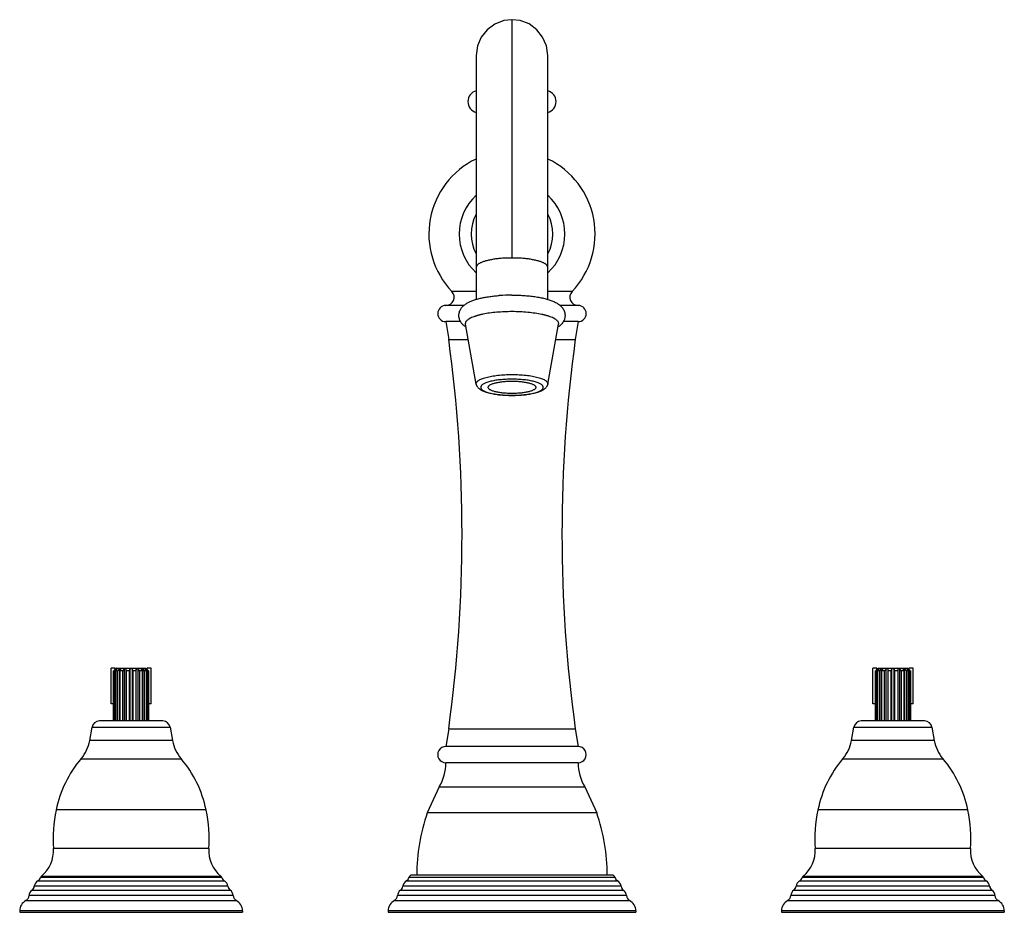
# Model space of a CAD drawing. Units: inches. Extents: x 6.5 to 16.9, y 3.5 to 12.9.
import ezdxf

# ---------------------------------------------------------------- set-up
doc = ezdxf.new("R2010")
doc.units = ezdxf.units.IN
doc.header["$LTSCALE"] = 1.28622
doc.header["$MEASUREMENT"] = 0
doc.layers.get('0').update_dxf_attribs({"linetype": 'CONTINUOUS'})

msp = doc.modelspace()

# ---------------------------------------------------------------- linework, layer by layer
at = {"color": 9, "linetype": 'CONTINUOUS'}
for p, q in [((11.692, 12.875), (11.692, 10.373)), ((11.317, 10.276), (11.317, 10.276)), ((12.067, 10.276), (12.067, 10.276)), ((11.317, 10.023), (11.06, 10.023)), ((12.324, 10.023), (12.067, 10.023)), ((11.027, 9.519), (11.231, 9.519)), ((12.153, 9.519), (12.357, 9.519)), ((12.067, 9.049), (12.067, 9.049)), ((7.282, 5.448), (8.102, 5.448)), ((11.027, 5.43), (12.357, 5.43)), ((15.282, 5.448), (16.102, 5.448)), ((8.127, 5.308), (7.257, 5.308)), ((16.127, 5.308), (15.257, 5.308)), ((7.168, 5.117), (8.217, 5.117)), ((15.168, 5.117), (16.217, 5.117)), ((10.928, 4.821), (12.456, 4.821)), ((8.48, 4.579), (6.904, 4.579)), ((12.582, 4.55), (10.802, 4.55)), ((16.48, 4.579), (14.904, 4.579)), ((8.508, 4.174), (6.877, 4.174)), ((16.508, 4.174), (14.877, 4.174)), ((6.713, 3.835), (8.671, 3.835)), ((8.644, 3.87), (6.74, 3.87)), ((6.75, 3.885), (8.634, 3.885)), ((10.583, 3.835), (12.801, 3.835)), ((12.774, 3.871), (10.61, 3.871)), ((14.713, 3.835), (16.671, 3.835)), ((16.644, 3.87), (14.74, 3.87)), ((14.75, 3.885), (16.634, 3.885)), ((6.651, 3.738), (8.733, 3.738)), ((8.709, 3.779), (6.676, 3.779)), ((10.521, 3.738), (12.863, 3.738)), ((12.839, 3.779), (10.546, 3.779)), ((14.651, 3.738), (16.733, 3.738)), ((16.709, 3.779), (14.676, 3.779)), ((6.588, 3.629), (8.796, 3.629)), ((8.764, 3.68), (6.62, 3.68)), ((10.458, 3.629), (12.926, 3.629)), ((12.894, 3.68), (10.49, 3.68)), ((14.588, 3.629), (16.796, 3.629)), ((16.764, 3.68), (14.62, 3.68)), ((8.862, 3.519), (6.522, 3.519)), ((12.992, 3.519), (10.392, 3.519)), ((16.862, 3.519), (14.522, 3.519))]:
    msp.add_line(p, q, dxfattribs=at)
at = {"color": 6, "linetype": 'CONTINUOUS'}
for p, q in [((11.317, 12.5), (11.317, 10.276)), ((12.067, 10.276), (12.067, 12.5)), ((11.317, 10.276), (11.317, 9.939)), ((12.067, 9.939), (12.067, 10.276)), ((7.481, 5.693), (7.481, 6.068)), ((7.524, 6.068), (7.481, 6.068)), ((7.524, 6.054), (7.524, 6.068)), ((7.86, 6.054), (7.86, 6.068)), ((7.904, 6.068), (7.86, 6.068)), ((7.904, 5.693), (7.904, 6.068)), ((15.524, 6.068), (15.481, 6.068)), ((15.481, 5.693), (15.481, 6.068)), ((15.524, 6.054), (15.524, 6.068)), ((15.904, 6.068), (15.86, 6.068)), ((15.86, 6.054), (15.86, 6.068)), ((15.904, 5.693), (15.904, 6.068)), ((7.508, 5.693), (7.481, 5.693)), ((7.904, 5.693), (7.876, 5.693)), ((15.508, 5.693), (15.481, 5.693)), ((15.904, 5.693), (15.876, 5.693))]:
    msp.add_line(p, q, dxfattribs=at)
at = {"color": 7, "linetype": 'CONTINUOUS'}
for p, q in [((11.188, 9.875), (10.997, 9.875)), ((12.387, 9.875), (12.196, 9.875)), ((10.997, 9.705), (11.027, 9.519)), ((11.156, 9.705), (10.997, 9.705)), ((11.317, 9.049), (11.202, 9.677)), ((12.067, 9.049), (12.182, 9.677)), ((12.387, 9.705), (12.229, 9.705)), ((12.387, 9.705), (12.357, 9.519)), ((7.508, 5.513), (7.508, 6.038)), ((7.514, 6.038), (7.508, 6.038)), ((7.514, 6.038), (7.514, 5.513)), ((7.519, 6.049), (7.522, 6.052)), ((7.522, 6.052), (7.524, 6.054)), ((7.537, 6.068), (7.529, 6.059)), ((7.529, 6.059), (7.529, 6.059)), ((7.531, 5.513), (7.531, 6.038)), ((7.547, 6.038), (7.531, 6.038)), ((7.537, 6.068), (7.847, 6.068)), ((7.538, 6.048), (7.538, 6.059)), ((7.545, 6.059), (7.538, 6.059)), ((7.54, 6.052), (7.543, 6.056)), ((7.543, 6.056), (7.545, 6.059)), ((7.547, 6.038), (7.547, 5.513)), ((7.557, 6.047), (7.555, 6.045)), ((7.57, 5.513), (7.57, 6.059)), ((7.583, 6.059), (7.57, 6.059)), ((7.577, 5.513), (7.577, 6.038)), ((7.602, 6.038), (7.577, 6.038)), ((7.581, 6.052), (7.582, 6.056)), ((7.582, 6.056), (7.583, 6.059)), ((7.605, 6.041), (7.602, 6.038)), ((7.602, 6.038), (7.602, 5.513)), ((7.621, 5.513), (7.621, 6.059)), ((7.638, 6.059), (7.621, 6.059)), ((7.638, 6.059), (7.638, 5.513)), ((7.642, 5.513), (7.642, 6.038)), ((7.671, 6.038), (7.642, 6.038)), ((7.671, 6.038), (7.671, 5.513)), ((7.682, 5.513), (7.682, 6.059)), ((7.702, 6.059), (7.682, 6.059)), ((7.702, 6.059), (7.702, 5.513)), ((7.714, 5.513), (7.714, 6.038)), ((7.743, 6.038), (7.714, 6.038)), ((7.743, 6.038), (7.743, 5.513)), ((7.746, 5.513), (7.746, 6.059)), ((7.763, 6.059), (7.746, 6.059)), ((7.763, 6.059), (7.763, 5.513)), ((7.782, 6.038), (7.779, 6.041)), ((7.782, 5.513), (7.782, 6.038)), ((7.807, 6.038), (7.782, 6.038)), ((7.814, 6.059), (7.801, 6.059)), ((7.807, 6.038), (7.807, 5.513)), ((7.814, 6.059), (7.814, 5.513)), ((7.837, 5.513), (7.837, 6.038)), ((7.854, 6.038), (7.837, 6.038)), ((7.847, 6.059), (7.839, 6.059)), ((7.847, 6.068), (7.856, 6.059)), ((7.847, 6.059), (7.847, 6.048)), ((7.85, 6.056), (7.847, 6.059)), ((7.854, 6.038), (7.854, 5.513)), ((7.856, 6.059), (7.855, 6.059)), ((7.86, 6.054), (7.862, 6.052)), ((7.862, 6.052), (7.865, 6.049)), ((7.865, 6.049), (7.869, 6.045)), ((7.869, 6.045), (7.873, 6.041)), ((7.87, 5.513), (7.87, 6.038)), ((7.876, 6.038), (7.87, 6.038)), ((7.876, 6.038), (7.876, 5.513)), ((15.514, 6.038), (15.508, 6.038)), ((15.508, 5.513), (15.508, 6.038)), ((15.514, 6.038), (15.514, 5.513)), ((15.519, 6.049), (15.522, 6.052)), ((15.522, 6.052), (15.524, 6.054)), ((15.537, 6.068), (15.529, 6.059)), ((15.529, 6.059), (15.529, 6.059)), ((15.547, 6.038), (15.531, 6.038)), ((15.531, 5.513), (15.531, 6.038)), ((15.537, 6.068), (15.847, 6.068)), ((15.545, 6.059), (15.538, 6.059)), ((15.538, 6.048), (15.538, 6.059)), ((15.54, 6.052), (15.543, 6.056)), ((15.543, 6.056), (15.545, 6.059)), ((15.547, 6.038), (15.547, 5.513)), ((15.557, 6.047), (15.555, 6.045)), ((15.583, 6.059), (15.57, 6.059)), ((15.57, 5.513), (15.57, 6.059)), ((15.602, 6.038), (15.577, 6.038)), ((15.577, 5.513), (15.577, 6.038)), ((15.581, 6.052), (15.582, 6.056)), ((15.582, 6.056), (15.583, 6.059)), ((15.605, 6.041), (15.602, 6.038)), ((15.602, 6.038), (15.602, 5.513)), ((15.638, 6.059), (15.621, 6.059)), ((15.621, 5.513), (15.621, 6.059)), ((15.638, 6.059), (15.638, 5.513)), ((15.671, 6.038), (15.642, 6.038)), ((15.642, 5.513), (15.642, 6.038)), ((15.671, 6.038), (15.671, 5.513)), ((15.702, 6.059), (15.682, 6.059)), ((15.682, 5.513), (15.682, 6.059)), ((15.702, 6.059), (15.702, 5.513)), ((15.743, 6.038), (15.714, 6.038)), ((15.714, 5.513), (15.714, 6.038)), ((15.743, 6.038), (15.743, 5.513)), ((15.763, 6.059), (15.746, 6.059)), ((15.746, 5.513), (15.746, 6.059)), ((15.763, 6.059), (15.763, 5.513)), ((15.782, 6.038), (15.779, 6.041)), ((15.807, 6.038), (15.782, 6.038)), ((15.782, 5.513), (15.782, 6.038)), ((15.814, 6.059), (15.801, 6.059)), ((15.807, 6.038), (15.807, 5.513)), ((15.814, 6.059), (15.814, 5.513)), ((15.854, 6.038), (15.837, 6.038)), ((15.837, 5.513), (15.837, 6.038)), ((15.847, 6.059), (15.839, 6.059)), ((15.847, 6.068), (15.856, 6.059)), ((15.847, 6.059), (15.847, 6.048)), ((15.85, 6.056), (15.847, 6.059)), ((15.854, 6.038), (15.854, 5.513)), ((15.856, 6.059), (15.855, 6.059)), ((15.86, 6.054), (15.862, 6.052)), ((15.862, 6.052), (15.865, 6.049)), ((15.865, 6.049), (15.869, 6.045)), ((15.869, 6.045), (15.873, 6.041)), ((15.876, 6.038), (15.87, 6.038)), ((15.87, 5.513), (15.87, 6.038)), ((15.876, 6.038), (15.876, 5.513)), ((8.025, 5.513), (7.359, 5.513)), ((16.025, 5.513), (15.359, 5.513)), ((7.257, 5.308), (7.282, 5.448)), ((8.102, 5.448), (8.127, 5.308)), ((11.027, 5.43), (10.997, 5.245)), ((12.357, 5.43), (12.387, 5.245)), ((15.257, 5.308), (15.282, 5.448)), ((16.102, 5.448), (16.127, 5.308)), ((12.387, 5.245), (10.997, 5.245)), ((12.387, 5.075), (10.997, 5.075)), ((10.928, 4.821), (10.802, 4.55)), ((12.456, 4.821), (12.582, 4.55)), ((12.742, 3.895), (10.642, 3.895)), ((6.522, 3.519), (6.522, 3.505)), ((8.862, 3.519), (8.862, 3.505)), ((10.392, 3.519), (10.392, 3.505)), ((12.992, 3.519), (12.992, 3.505)), ((14.522, 3.519), (14.522, 3.505)), ((16.862, 3.519), (16.862, 3.505)), ((6.522, 3.505), (8.862, 3.505)), ((10.392, 3.505), (12.992, 3.505)), ((14.522, 3.505), (16.862, 3.505))]:
    msp.add_line(p, q, dxfattribs=at)
at = {"color": 6, "linetype": 'CONTINUOUS'}
for points in [[(11.692, 12.875), (11.606, 12.865), (11.513, 12.829), (11.432, 12.77), (11.37, 12.691), (11.33, 12.599), (11.317, 12.5)], [(12.067, 12.5), (12.054, 12.599), (12.014, 12.692), (11.952, 12.77), (11.871, 12.83), (11.777, 12.865), (11.692, 12.875)]]:
    msp.add_lwpolyline(points, dxfattribs=at)
at = {"color": 7, "linetype": 'CONTINUOUS'}
for centre, radius, start, end in [((11.346, 12.015), 0.117, 104.3292, 255.277), ((12.038, 12.015), 0.117, 284.3292, 75.277), ((11.692, 10.625), 0.873, 115.6222, 223.6241), ((11.692, 10.625), 0.873, 316.3759, 64.3778), ((11.692, 10.625), 0.555, 132.6257, 227.3743), ((11.692, 10.625), 0.555, 312.6257, 47.3743), ((11.692, 10.625), 0.378, 172.9642, 185.0392), ((11.692, 10.625), 0.378, 353.4111, 3.093), ((10.997, 9.962), 0.0876, 270, 43.6241), ((11.691, 8.149), 1.835, 89.9796, 94.1529), ((12.387, 9.962), 0.0876, 136.3759, 270), ((10.997, 9.79), 0.085, 90, 270), ((12.387, 9.79), 0.085, 270, 90), ((11.472, 9.258), 0.53, 107.698, 108.5296), ((11.486, 9.214), 0.576, 106.7879, 107.6908), ((11.496, 9.181), 0.611, 106.3798, 106.7891), ((11.501, 9.163), 0.629, 106.0799, 106.3798), ((11.505, 9.15), 0.643, 105.9293, 106.0805), ((11.51, 9.132), 0.662, 105.5377, 105.9276), ((11.515, 9.116), 0.679, 105.3348, 105.538), ((11.524, 9.08), 0.716, 104.5447, 105.3278), ((11.532, 9.051), 0.745, 104.3278, 104.5467), ((11.536, 9.034), 0.763, 104.0431, 104.3276), ((11.546, 8.994), 0.804, 103.3182, 104.0377), ((11.555, 8.956), 0.844, 102.9299, 103.3184), ((11.56, 8.934), 0.867, 102.6642, 102.93), ((11.565, 8.914), 0.887, 102.4196, 102.6642), ((11.569, 8.894), 0.908, 102.1591, 102.4195), ((11.573, 8.876), 0.925, 102.0134, 102.1594), ((11.576, 8.863), 0.939, 101.8544, 102.0134), ((11.579, 8.846), 0.956, 101.6407, 101.8542), ((11.583, 8.831), 0.972, 101.5062, 101.6409), ((11.814, 8.888), 0.913, 77.5925, 77.9224), ((11.818, 8.909), 0.891, 77.3408, 77.5926), ((11.824, 8.934), 0.866, 77.0161, 77.3415), ((11.828, 8.954), 0.846, 76.7916, 77.0161), ((11.832, 8.969), 0.83, 76.6107, 76.7915), ((11.835, 8.983), 0.816, 76.4292, 76.6107), ((11.842, 9.009), 0.789, 75.9753, 76.4314), ((11.847, 9.029), 0.768, 75.7886, 75.9747), ((11.85, 9.043), 0.754, 75.5884, 75.7887), ((11.856, 9.067), 0.729, 75.1473, 75.5904), ((11.861, 9.087), 0.709, 74.9375, 75.1468), ((11.865, 9.099), 0.697, 74.7774, 74.9373), ((11.869, 9.114), 0.68, 74.4476, 74.7781), ((11.873, 9.13), 0.664, 74.272, 74.4469), ((11.876, 9.141), 0.653, 74.1, 74.272), ((11.883, 9.164), 0.628, 73.5642, 74.1032), ((11.889, 9.183), 0.609, 73.3611, 73.5633), ((11.895, 9.203), 0.588, 72.9225, 73.363), ((11.906, 9.238), 0.551, 72.073, 72.9304), ((11.916, 9.271), 0.516, 71.4747, 72.0739), ((-3.833, 7.475), 15, 352.1658, 7.8342), ((27.217, 7.475), 15, 172.1658, 187.8342), ((9.308, 4.341), 2.473, 136.3318, 136.6813), ((9.381, 4.022), 2.748, 132.5821, 132.8064), ((9.149, 4.275), 2.404, 132.3295, 132.5825), ((8.9, 4.731), 1.909, 135.9109, 136.1263), ((8.94, 4.504), 2.094, 132.0432, 132.3299), ((9.454, 4.763), 2.308, 146.0286, 146.4611), ((9.411, 4.077), 2.705, 133.3271, 133.5519), ((9.15, 4.354), 2.325, 133.0726, 133.2637), ((8.969, 4.547), 2.06, 132.7872, 133.0744), ((10.954, 5.086), 3.508, 164.0154, 164.2612), ((9.145, 4.707), 2.037, 138.4228, 139.1093), ((1.707, 5.194), 5.995, 8.0869, 8.2945), ((9.515, 5.035), 2.1, 150.794, 151.4639), ((5.731, 4.959), 2.257, 28.5594, 29.1827), ((13.249, 5.256), 5.562, 171.6974, 171.9212), ((6.145, 4.624), 2.163, 40.9107, 41.5572), ((5.171, 5.298), 2.737, 15.9921, 16.145), ((4.742, 5.175), 3.184, 15.8582, 15.9923), ((4.262, 5.039), 3.683, 15.7402, 15.8585), ((6.415, 4.547), 2.06, 46.9256, 47.2128), ((6.097, 4.208), 2.525, 46.4399, 46.9183), ((6.335, 5.035), 1.82, 33.984, 34.2508), ((6.101, 4.877), 2.103, 33.7492, 33.9844), ((5.838, 4.702), 2.418, 33.5413, 33.7496), ((6.401, 4.457), 2.158, 47.6723, 47.8321), ((6.235, 4.275), 2.404, 47.4175, 47.6705), ((6.484, 4.731), 1.909, 43.8737, 44.0891), ((6.003, 4.022), 2.748, 47.1936, 47.4179), ((17.308, 4.341), 2.473, 136.3318, 136.6813), ((17.381, 4.022), 2.748, 132.5821, 132.8064), ((17.149, 4.275), 2.404, 132.3295, 132.5825), ((16.9, 4.731), 1.909, 135.9109, 136.1263), ((16.94, 4.504), 2.094, 132.0432, 132.3299), ((17.454, 4.763), 2.308, 146.0286, 146.4611), ((17.411, 4.077), 2.705, 133.3271, 133.5519), ((17.15, 4.354), 2.325, 133.0726, 133.2637), ((16.969, 4.547), 2.06, 132.7872, 133.0744), ((18.954, 5.086), 3.508, 164.0154, 164.2612), ((17.145, 4.707), 2.037, 138.4228, 139.1093), ((9.707, 5.194), 5.995, 8.0869, 8.2945), ((17.515, 5.035), 2.1, 150.794, 151.4639), ((13.731, 4.959), 2.257, 28.5594, 29.1827), ((21.249, 5.256), 5.562, 171.6974, 171.9212), ((14.145, 4.624), 2.163, 40.9107, 41.5572), ((13.171, 5.298), 2.737, 15.9921, 16.145), ((12.742, 5.175), 3.184, 15.8582, 15.9923), ((12.262, 5.039), 3.683, 15.7402, 15.8585), ((14.415, 4.547), 2.06, 46.9256, 47.2128), ((14.097, 4.208), 2.525, 46.4399, 46.9183), ((14.335, 5.035), 1.82, 33.984, 34.2508), ((14.101, 4.877), 2.103, 33.7492, 33.9844), ((13.838, 4.702), 2.418, 33.5413, 33.7496), ((14.401, 4.457), 2.158, 47.6723, 47.8321), ((14.235, 4.275), 2.404, 47.4175, 47.6705), ((14.484, 4.731), 1.909, 43.8737, 44.0891), ((14.003, 4.022), 2.748, 47.1936, 47.4179), ((7.359, 5.435), 0.078, 90, 170), ((8.025, 5.435), 0.078, 10, 90), ((15.359, 5.435), 0.078, 90, 170), ((16.025, 5.435), 0.078, 10, 90), ((6.863, 5.377), 0.4, 319.4848, 350), ((8.521, 5.377), 0.4, 190, 220.5152), ((14.863, 5.377), 0.4, 319.4848, 350), ((16.521, 5.377), 0.4, 190, 220.5152), ((10.997, 5.16), 0.085, 89.9469, 270), ((12.387, 5.16), 0.085, 270, 90.0531), ((8.08, 4.338), 1.2, 139.4848, 168.4102), ((7.304, 4.338), 1.2, 11.5898, 40.5152), ((10.497, 5.075), 0.5, 329.462, 360), ((12.887, 5.075), 0.5, 180, 210.538), ((16.08, 4.338), 1.2, 139.4848, 168.4102), ((15.304, 4.338), 1.2, 11.5898, 40.5152), ((8.393, 4.273), 1.52, 168.4102, 183.758), ((6.991, 4.273), 1.52, 356.242, 11.5898), ((12.692, 3.895), 2, 160.879, 180), ((10.692, 3.895), 2, 0, 19.121), ((16.393, 4.273), 1.52, 168.4102, 183.758), ((14.991, 4.273), 1.52, 356.242, 11.5898), ((6.534, 4.151), 0.343, 309.0113, 3.758), ((8.85, 4.151), 0.343, 176.242, 230.9887), ((14.534, 4.151), 0.343, 309.0113, 3.758), ((16.85, 4.151), 0.343, 176.242, 230.9887), ((6.753, 3.768), 0.078, 120.9443, 171.9684), ((6.681, 3.888), 0.062, 300.9443, 342.9533), ((6.77, 3.861), 0.031, 129.0113, 162.9533), ((8.614, 3.861), 0.031, 17.0467, 50.9887), ((8.703, 3.888), 0.062, 197.0467, 239.0557), ((8.631, 3.768), 0.078, 8.0316, 59.0557), ((10.623, 3.768), 0.078, 120.9443, 171.9684), ((10.551, 3.888), 0.062, 300.9443, 344.0658), ((10.642, 3.862), 0.0329, 90, 164.0658), ((12.742, 3.862), 0.0329, 15.9342, 90), ((12.833, 3.888), 0.062, 195.9342, 239.0557), ((12.761, 3.768), 0.078, 8.0316, 59.0557), ((14.753, 3.768), 0.078, 120.9443, 171.9684), ((14.681, 3.888), 0.062, 300.9443, 342.9533), ((14.77, 3.861), 0.031, 129.0113, 162.9533), ((16.614, 3.861), 0.031, 17.0467, 50.9887), ((16.703, 3.888), 0.062, 197.0467, 239.0557), ((16.631, 3.768), 0.078, 8.0316, 59.0557), ((6.698, 3.675), 0.078, 126.7734, 176.7083), ((6.614, 3.787), 0.062, 306.7734, 351.9684), ((8.77, 3.787), 0.062, 188.0316, 233.2266), ((8.686, 3.675), 0.078, 3.2917, 53.2266), ((10.568, 3.675), 0.078, 126.7734, 176.7083), ((10.484, 3.787), 0.062, 306.7734, 351.9684), ((12.9, 3.787), 0.062, 188.0316, 233.2266), ((12.816, 3.675), 0.078, 3.2917, 53.2266), ((14.698, 3.675), 0.078, 126.7734, 176.7083), ((14.614, 3.787), 0.062, 306.7734, 351.9684), ((16.77, 3.787), 0.062, 188.0316, 233.2266), ((16.686, 3.675), 0.078, 3.2917, 53.2266), ((6.647, 3.519), 0.125, 118.3576, 180), ((6.558, 3.683), 0.062, 298.3576, 356.7083), ((8.826, 3.683), 0.062, 183.2917, 241.6424), ((8.737, 3.519), 0.125, 0, 61.6424), ((10.517, 3.519), 0.125, 118.3576, 180), ((10.428, 3.683), 0.062, 298.3576, 356.7083), ((12.956, 3.683), 0.062, 183.2917, 241.6424), ((12.867, 3.519), 0.125, 0, 61.6424), ((14.647, 3.519), 0.125, 118.3576, 180), ((14.558, 3.683), 0.062, 298.3576, 356.7083), ((16.826, 3.683), 0.062, 183.2917, 241.6424), ((16.737, 3.519), 0.125, 0, 61.6424)]:
    msp.add_arc(centre, radius, start, end, dxfattribs=at)
at = {"color": 9, "linetype": 'CONTINUOUS'}
for start, end in [(150.907, 209.0942), (330.907, 29.0942)]:
    msp.add_arc((11.692, 10.625), 0.43, start, end, dxfattribs=at)
for points, knots in [([(11.692, 10.373), (11.675, 10.373), (11.641, 10.373), (11.592, 10.37), (11.544, 10.366), (11.499, 10.36), (11.457, 10.352), (11.42, 10.343), (11.392, 10.335), (11.372, 10.327), (11.364, 10.323), (11.359, 10.321)], [0, 0, 0, 0, 0.150306, 0.298235, 0.440983, 0.576066, 0.701257, 0.814664, 0.914649, 0.959204, 1, 1, 1, 1]), ([(12.025, 10.321), (12.021, 10.323), (12.012, 10.327), (11.993, 10.335), (11.965, 10.343), (11.927, 10.352), (11.886, 10.36), (11.841, 10.366), (11.793, 10.37), (11.743, 10.373), (11.709, 10.373), (11.692, 10.373)], [0, 0, 0, 0, 0.040719, 0.085201, 0.185062, 0.298427, 0.423655, 0.558799, 0.701642, 0.849707, 1, 1, 1, 1]), ([(11.359, 10.321), (11.353, 10.318), (11.344, 10.313), (11.334, 10.305), (11.328, 10.3), (11.323, 10.294), (11.32, 10.288), (11.318, 10.282), (11.317, 10.278), (11.317, 10.276)], [0, 0, 0, 0, 0.327983, 0.469385, 0.596588, 0.710866, 0.814151, 0.909283, 1, 1, 1, 1]), ([(12.067, 10.276), (12.067, 10.278), (12.067, 10.282), (12.064, 10.288), (12.061, 10.294), (12.056, 10.3), (12.05, 10.305), (12.043, 10.311), (12.034, 10.316), (12.028, 10.319), (12.025, 10.321)], [0, 0, 0, 0, 0.09081, 0.18595, 0.289192, 0.40337, 0.530458, 0.671777, 0.828176, 1, 1, 1, 1]), ([(11.317, 9.049), (11.317, 9.05), (11.317, 9.054), (11.317, 9.059), (11.319, 9.063), (11.321, 9.068), (11.325, 9.073), (11.331, 9.08), (11.341, 9.088), (11.356, 9.097), (11.375, 9.105), (11.396, 9.113), (11.421, 9.121), (11.449, 9.127), (11.479, 9.133), (11.511, 9.138), (11.557, 9.144), (11.618, 9.149), (11.667, 9.15), (11.692, 9.15)], [0, 0, 0, 0, 0.012056, 0.024137, 0.036659, 0.049995, 0.064446, 0.080237, 0.116409, 0.15934, 0.209224, 0.265943, 0.32923, 0.398624, 0.473575, 0.553472, 0.637598, 0.815446, 1, 1, 1, 1]), ([(11.692, 9.101), (11.671, 9.101), (11.629, 9.1), (11.568, 9.095), (11.519, 9.089), (11.484, 9.082), (11.46, 9.076), (11.438, 9.07), (11.419, 9.064), (11.402, 9.056), (11.389, 9.049), (11.379, 9.042), (11.373, 9.037), (11.368, 9.031), (11.365, 9.026), (11.363, 9.02), (11.363, 9.016), (11.363, 9.011), (11.365, 9.006), (11.368, 9), (11.373, 8.995), (11.379, 8.989), (11.389, 8.982), (11.402, 8.975), (11.419, 8.968), (11.438, 8.961), (11.46, 8.955), (11.484, 8.95), (11.519, 8.943), (11.568, 8.936), (11.629, 8.932), (11.671, 8.931), (11.692, 8.931)], [0, 0, 0, 0, 0.090631, 0.17813, 0.259209, 0.296496, 0.331205, 0.363057, 0.391823, 0.41736, 0.439585, 0.45854, 0.466869, 0.474497, 0.487952, 0.494073, 0.5, 0.505927, 0.512048, 0.525503, 0.533131, 0.54146, 0.560415, 0.58264, 0.608178, 0.636943, 0.668795, 0.703504, 0.740791, 0.821871, 0.909369, 1, 1, 1, 1]), ([(11.692, 9.15), (11.717, 9.15), (11.766, 9.149), (11.838, 9.143), (11.894, 9.136), (11.935, 9.127), (11.963, 9.121), (11.987, 9.113), (12.009, 9.105), (12.028, 9.097), (12.043, 9.088), (12.053, 9.08), (12.059, 9.073), (12.063, 9.068), (12.065, 9.064), (12.067, 9.059), (12.067, 9.054), (12.067, 9.05), (12.067, 9.049)], [0, 0, 0, 0, 0.184515, 0.362201, 0.526091, 0.601012, 0.670402, 0.733715, 0.790479, 0.840405, 0.883388, 0.919631, 0.935458, 0.94994, 0.963301, 0.975844, 0.987939, 1, 1, 1, 1]), ([(11.692, 8.931), (11.713, 8.931), (11.755, 8.932), (11.817, 8.936), (11.865, 8.943), (11.9, 8.95), (11.924, 8.955), (11.946, 8.961), (11.965, 8.968), (11.982, 8.975), (11.995, 8.982), (12.005, 8.989), (12.011, 8.995), (12.016, 9), (12.019, 9.006), (12.021, 9.011), (12.021, 9.016), (12.021, 9.02), (12.019, 9.026), (12.016, 9.031), (12.011, 9.037), (12.005, 9.042), (11.995, 9.049), (11.982, 9.056), (11.965, 9.064), (11.946, 9.07), (11.924, 9.076), (11.9, 9.082), (11.865, 9.089), (11.817, 9.095), (11.755, 9.1), (11.713, 9.101), (11.692, 9.101)], [0, 0, 0, 0, 0.090631, 0.17813, 0.259209, 0.296496, 0.331205, 0.363057, 0.391823, 0.41736, 0.439585, 0.45854, 0.466869, 0.474497, 0.487952, 0.494073, 0.5, 0.505927, 0.512048, 0.525503, 0.533131, 0.54146, 0.560415, 0.58264, 0.608178, 0.636943, 0.668795, 0.703504, 0.740791, 0.821871, 0.909369, 1, 1, 1, 1])]:
    msp.add_open_spline(points, degree=3, knots=knots, dxfattribs=at)
at = {"color": 7, "linetype": 'CONTINUOUS'}
for points, knots in [([(11.189, 9.662), (11.185, 9.666), (11.177, 9.673), (11.165, 9.686), (11.154, 9.701), (11.147, 9.715), (11.142, 9.726), (11.138, 9.739), (11.135, 9.755), (11.134, 9.771), (11.135, 9.785), (11.137, 9.797), (11.142, 9.813), (11.149, 9.83), (11.159, 9.846), (11.17, 9.86), (11.182, 9.872), (11.195, 9.883), (11.209, 9.893), (11.224, 9.902), (11.239, 9.91), (11.26, 9.92), (11.289, 9.931), (11.327, 9.943), (11.368, 9.953), (11.412, 9.962), (11.458, 9.969), (11.508, 9.975), (11.541, 9.978), (11.559, 9.979)], [0, 0, 0, 0, 0.026633, 0.05401, 0.082364, 0.11154, 0.126441, 0.14157, 0.172366, 0.203445, 0.218945, 0.234353, 0.264819, 0.294633, 0.323387, 0.351104, 0.378154, 0.404753, 0.431066, 0.457422, 0.484145, 0.51152, 0.56889, 0.630346, 0.69632, 0.766672, 0.841095, 0.919089, 1, 1, 1, 1]), ([(11.692, 9.984), (11.713, 9.984), (11.754, 9.983), (11.815, 9.98), (11.875, 9.975), (11.931, 9.968), (11.985, 9.959), (12.034, 9.949), (12.08, 9.936), (12.114, 9.924), (12.14, 9.912), (12.158, 9.903), (12.174, 9.893), (12.19, 9.882), (12.205, 9.869), (12.219, 9.854), (12.231, 9.837), (12.241, 9.818), (12.247, 9.796), (12.25, 9.778), (12.249, 9.762), (12.248, 9.751), (12.246, 9.74), (12.242, 9.726), (12.234, 9.709), (12.223, 9.691), (12.21, 9.675), (12.2, 9.666), (12.195, 9.662)], [0, 0, 0, 0, 0.080773, 0.160592, 0.238187, 0.312584, 0.382955, 0.448726, 0.509546, 0.565618, 0.592109, 0.617808, 0.643049, 0.668218, 0.693652, 0.719651, 0.746688, 0.774856, 0.803797, 0.833364, 0.848256, 0.863093, 0.877786, 0.892278, 0.92066, 0.948156, 0.974483, 1, 1, 1, 1]), ([(11.304, 9.761), (11.295, 9.758), (11.28, 9.752), (11.258, 9.743), (11.239, 9.733), (11.225, 9.722), (11.213, 9.711), (11.206, 9.702), (11.203, 9.694), (11.202, 9.689), (11.201, 9.683), (11.202, 9.679), (11.202, 9.677)], [0, 0, 0, 0, 0.18773, 0.355891, 0.50415, 0.632694, 0.74278, 0.837036, 0.879721, 0.920451, 0.960196, 1, 1, 1, 1]), ([(11.692, 9.81), (11.665, 9.81), (11.611, 9.809), (11.533, 9.804), (11.459, 9.796), (11.411, 9.788), (11.389, 9.783)], [0, 0, 0, 0, 0.266729, 0.526907, 0.773413, 1, 1, 1, 1]), ([(12.005, 9.781), (11.982, 9.786), (11.933, 9.794), (11.857, 9.803), (11.776, 9.809), (11.72, 9.81), (11.692, 9.81)], [0, 0, 0, 0, 0.22487, 0.47108, 0.732114, 1, 1, 1, 1]), ([(12.182, 9.677), (12.182, 9.679), (12.183, 9.683), (12.182, 9.688), (12.181, 9.694), (12.179, 9.7), (12.175, 9.705), (12.17, 9.713), (12.16, 9.722), (12.145, 9.733), (12.126, 9.743), (12.104, 9.752), (12.089, 9.758), (12.08, 9.761)], [0, 0, 0, 0, 0.039837, 0.079557, 0.120217, 0.162806, 0.208177, 0.257007, 0.366882, 0.495334, 0.643659, 0.812006, 1, 1, 1, 1]), ([(11.206, 9.649), (11.205, 9.65), (11.199, 9.654), (11.194, 9.659), (11.189, 9.662)], [0, 0, 0, 0, 0.249746, 1, 1, 1, 1]), ([(12.195, 9.662), (12.193, 9.661), (12.188, 9.656), (12.181, 9.652), (12.177, 9.649)], [0, 0, 0, 0, 0.250627, 1, 1, 1, 1]), ([(11.423, 8.962), (11.417, 8.964), (11.405, 8.969), (11.387, 8.976), (11.373, 8.983), (11.363, 8.988), (11.354, 8.995), (11.343, 9.003), (11.333, 9.014), (11.327, 9.023), (11.323, 9.031), (11.319, 9.039), (11.318, 9.045), (11.317, 9.049)], [0, 0, 0, 0, 0.140423, 0.271983, 0.395941, 0.455872, 0.514922, 0.631661, 0.748842, 0.808914, 0.870454, 0.933894, 1, 1, 1, 1]), ([(11.442, 9.016), (11.442, 9.017), (11.442, 9.019), (11.444, 9.023), (11.447, 9.029), (11.453, 9.035), (11.461, 9.041), (11.472, 9.047), (11.485, 9.052), (11.499, 9.057), (11.522, 9.064), (11.555, 9.07), (11.597, 9.076), (11.644, 9.08), (11.676, 9.08), (11.692, 9.08)], [0, 0, 0, 0, 0.011856, 0.024102, 0.051018, 0.082871, 0.120799, 0.165258, 0.21632, 0.273871, 0.337589, 0.481529, 0.64371, 0.818782, 1, 1, 1, 1]), ([(11.692, 8.951), (11.676, 8.951), (11.644, 8.952), (11.597, 8.955), (11.555, 8.961), (11.522, 8.968), (11.499, 8.974), (11.485, 8.979), (11.472, 8.985), (11.461, 8.99), (11.453, 8.996), (11.447, 9.003), (11.444, 9.008), (11.442, 9.012), (11.442, 9.015), (11.442, 9.016)], [0, 0, 0, 0, 0.181218, 0.356291, 0.518472, 0.662412, 0.726129, 0.783681, 0.834743, 0.879202, 0.917129, 0.948982, 0.975898, 0.988144, 1, 1, 1, 1]), ([(11.692, 9.08), (11.708, 9.08), (11.74, 9.08), (11.787, 9.076), (11.829, 9.07), (11.862, 9.064), (11.885, 9.057), (11.899, 9.052), (11.912, 9.047), (11.923, 9.041), (11.931, 9.035), (11.937, 9.029), (11.941, 9.023), (11.942, 9.019), (11.942, 9.017), (11.942, 9.016)], [0, 0, 0, 0, 0.181218, 0.356291, 0.518472, 0.662412, 0.726129, 0.783681, 0.834743, 0.879202, 0.917129, 0.948982, 0.975898, 0.988144, 1, 1, 1, 1]), ([(11.942, 9.016), (11.942, 9.015), (11.942, 9.012), (11.941, 9.008), (11.937, 9.003), (11.931, 8.996), (11.923, 8.99), (11.912, 8.985), (11.899, 8.979), (11.885, 8.974), (11.862, 8.968), (11.829, 8.961), (11.787, 8.955), (11.74, 8.952), (11.708, 8.951), (11.692, 8.951)], [0, 0, 0, 0, 0.011856, 0.024102, 0.051018, 0.082871, 0.120799, 0.165258, 0.21632, 0.273871, 0.337589, 0.481529, 0.64371, 0.818782, 1, 1, 1, 1]), ([(12.067, 9.049), (12.066, 9.045), (12.065, 9.039), (12.061, 9.031), (12.057, 9.023), (12.051, 9.014), (12.041, 9.003), (12.03, 8.995), (12.021, 8.988), (12.011, 8.983), (11.997, 8.976), (11.98, 8.969), (11.967, 8.964), (11.961, 8.962)], [0, 0, 0, 0, 0.066099, 0.12954, 0.191086, 0.251162, 0.368347, 0.485083, 0.544133, 0.604063, 0.728021, 0.85958, 1, 1, 1, 1]), ([(11.692, 8.929), (11.667, 8.929), (11.618, 8.93), (11.557, 8.936), (11.512, 8.942), (11.48, 8.948), (11.451, 8.954), (11.432, 8.96), (11.423, 8.962)], [0, 0, 0, 0, 0.277299, 0.543002, 0.66804, 0.786382, 0.89724, 1, 1, 1, 1]), ([(11.961, 8.962), (11.952, 8.96), (11.933, 8.954), (11.904, 8.948), (11.872, 8.942), (11.827, 8.936), (11.766, 8.93), (11.717, 8.929), (11.692, 8.929)], [0, 0, 0, 0, 0.102758, 0.213613, 0.331954, 0.456992, 0.722698, 1, 1, 1, 1])]:
    msp.add_open_spline(points, degree=3, knots=knots, dxfattribs=at)

doc.saveas('drawing.dxf')
